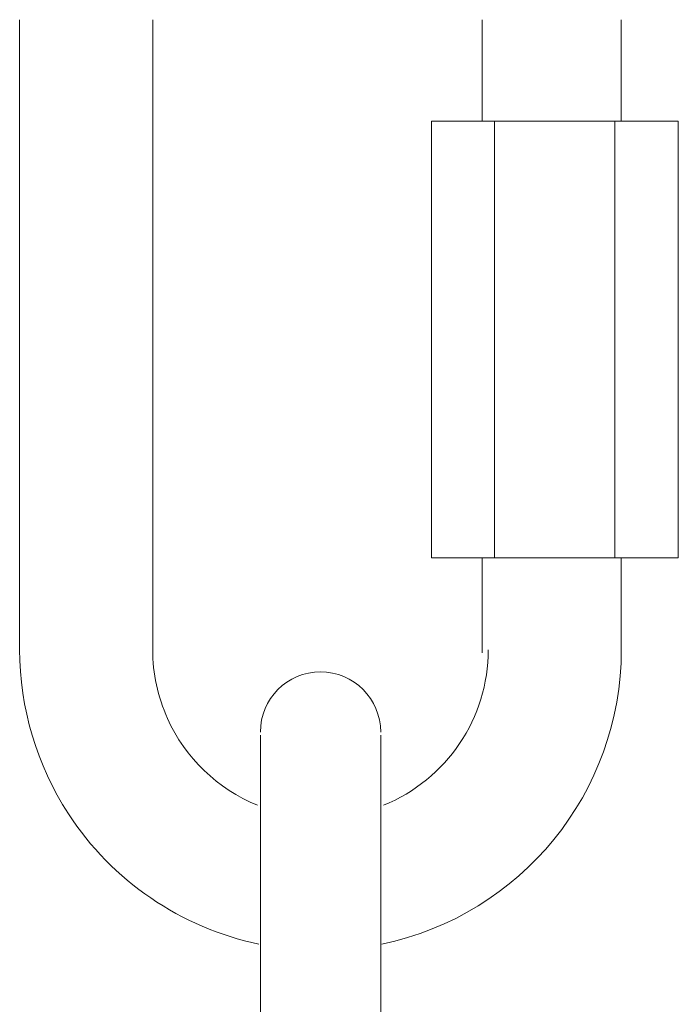
# Model space of a CAD drawing. Units: inches. Extents: x 0 to 14.2, y -30.5 to 12.2.
# Drawn here: x 7 to 7.9, y 8.3 to 9.7 of the extents above; entities that cross this region are included whole.
import ezdxf

# ---------------------------------------------------------------- set-up
doc = ezdxf.new("R2010")
doc.units = ezdxf.units.IN
doc.header["$MEASUREMENT"] = 0
doc.layers.add('Layer 1', color=7, linetype='Continuous')

# ---------------------------------------------------------------- blocks, each defined once
blk = doc.blocks.new('block 4')
at = {"layer": 'Layer 1', "color": 18, "lineweight": 18, "true_color": 0x010101}
for points in [[(6.977, 8.8223), (6.977, 9.6923)], [(7.1598, 8.8223), (7.1598, 9.6923)], [(7.6122, 9.5531), (7.6122, 9.6923)], [(7.8036, 9.5531), (7.8036, 9.6923)], [(7.5426, 9.5531), (7.5426, 8.9528)], [(7.5426, 8.9528), (7.8819, 8.9528), (7.8819, 9.5531), (7.5426, 9.5531)], [(7.6295, 9.5531), (7.6295, 8.9528)], [(7.7949, 9.5531), (7.7949, 8.9528)], [(7.6122, 8.8223), (7.6122, 8.9528)], [(7.8036, 8.8223), (7.8036, 8.9528)], [(7.3077, 8.7093), (7.3077, 7.1781)], [(7.473, 8.7093), (7.473, 7.1781)]]:
    blk.add_lwpolyline(points, dxfattribs=at)
for points in [[(6.977, 8.8267), (6.977, 8.7467), (7.0004, 8.6684), (7.044, 8.6013)], [(7.1598, 8.8267), (7.1598, 8.7941), (7.1667, 8.7619), (7.1801, 8.7323)], [(7.4748, 8.4222), (7.6663, 8.4622), (7.8036, 8.631), (7.8036, 8.8267)], [(7.4768, 8.6129), (7.5638, 8.6482), (7.6208, 8.7327), (7.6208, 8.8267)], [(7.1801, 8.7323), (7.2045, 8.678), (7.2488, 8.6353), (7.3039, 8.6129)], [(7.044, 8.6013), (7.104, 8.5091), (7.1982, 8.4447), (7.3058, 8.4222)]]:
    blk.add_open_spline(points, degree=3, dxfattribs=at)
blk.add_open_spline([(7.473, 8.7136), (7.473, 8.7592), (7.436, 8.7962), (7.3903, 8.7962), (7.3447, 8.7962), (7.3077, 8.7592), (7.3077, 8.7136)], degree=3, knots=[0, 0, 0, 0, 1, 1, 1, 2, 2, 2, 2], dxfattribs=at)
blk = doc.blocks.new('block 2')
at = {"layer": 'Layer 1'}
blk.add_blockref('block 4', (0, 0), dxfattribs=at)

msp = doc.modelspace()

# ---------------------------------------------------------------- block references
at = {"layer": 'Layer 1'}
msp.add_blockref('block 2', (0, 0), dxfattribs=at)

doc.saveas('drawing.dxf')
